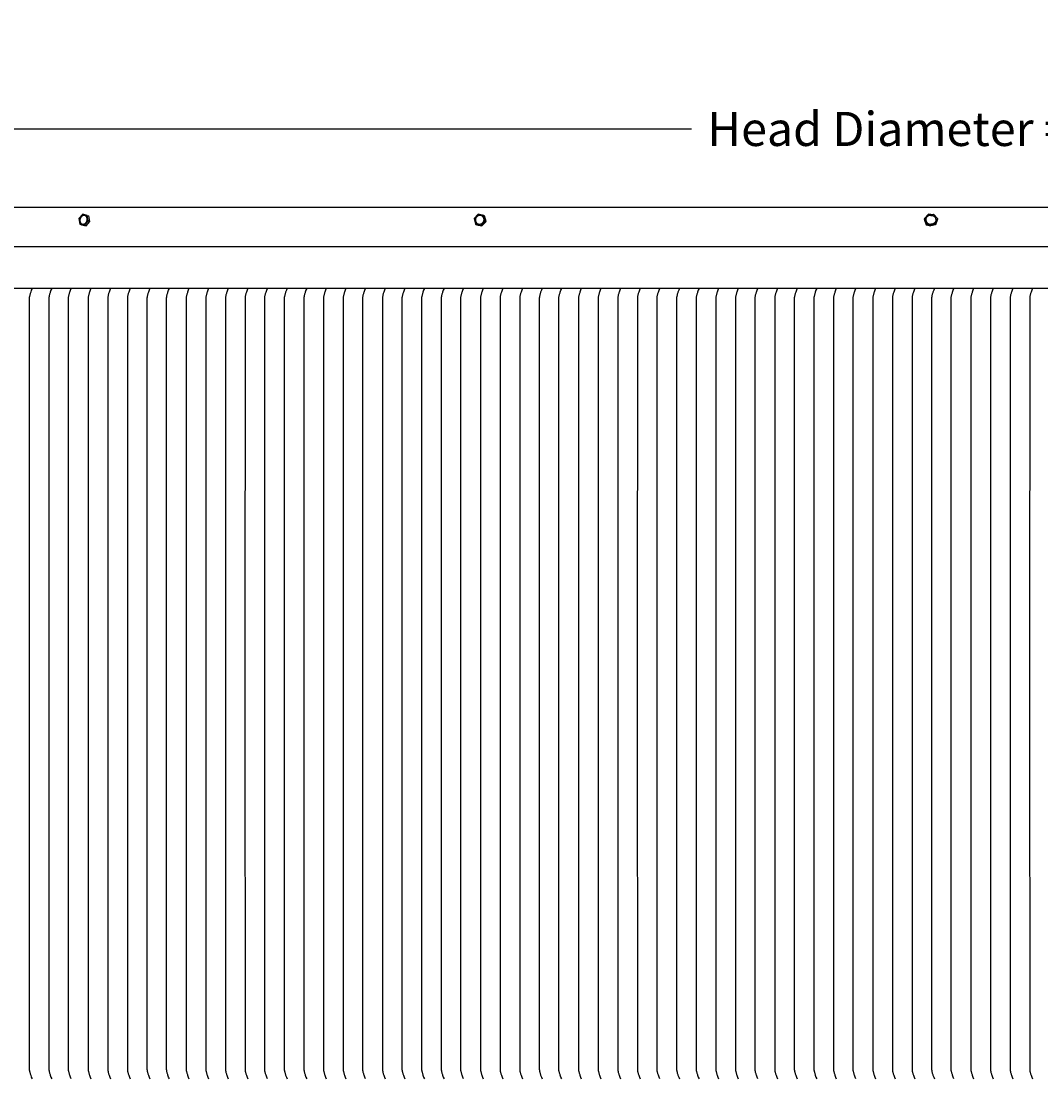
# Model space of a CAD drawing. Units: inches. Extents: x -26 to 159, y -6 to 29.
# Drawn here: x 103 to 122, y 10 to 29 of the extents above; entities that cross this region are included whole.
import ezdxf

# ---------------------------------------------------------------- set-up
doc = ezdxf.new("R2010")
doc.units = ezdxf.units.IN
doc.header["$MEASUREMENT"] = 0
doc.layers.add('Aura Vent', color=250, linetype='Continuous')
doc.layers.add('Dimension (ANSI)', color=5, linetype='Continuous')
doc.styles.add('Arial', font='arial.ttf')
doc.dimstyles.new('Dimensions', dxfattribs={"dimtxt": 0.15625, "dimasz": 0.125, "dimexe": 0.0625, "dimexo": 0.125, "dimgap": 0.09, "dimtad": 0, "dimtih": 1, "dimtoh": 1, "dimzin": 0, "dimdsep": 46, "dimlunit": 5, "dimtxsty": 'Arial', "dimcen": 0, "dimadec": 0, "dimazin": 0, "dimtfac": 1, "dimtofl": 0, "dimtmove": 0, "dimatfit": 3, "dimfxl": 1, "dimfrac": 2, "dimtolj": 1, "dimtzin": 0, "dimarcsym": 0})

# ---------------------------------------------------------------- blocks, each defined once
blk = doc.blocks.new('*D48')
at = {"layer": 'Defpoints', "color": 0, "transparency": 16777216}
for p in [(146.951, 27.501), (92.875, 25.296), (146.951, 25.309)]:
    blk.add_point(p, dxfattribs=at)
at = {"layer": 'Dimension (ANSI)', "color": 0, "lineweight": -2, "transparency": 16777216}
for p, q in [((92.875, 25.796), (92.875, 27.751)), ((146.951, 25.809), (146.951, 27.751)), ((93.375, 27.501), (115.534, 27.501)), ((146.451, 27.501), (124.292, 27.501))]:
    blk.add_line(p, q, dxfattribs=at)
at = {"layer": 'Dimension (ANSI)', "color": 0, "transparency": 16777216}
for points in [[(93.375, 27.584), (93.375, 27.418), (92.875, 27.501)], [(146.451, 27.584), (146.451, 27.418), (146.951, 27.501)]]:
    blk.add_solid(points, dxfattribs=at)
at = {"layer": 'Dimension (ANSI)', "color": 0, "transparency": 16777216, "insert": (119.913, 27.501), "char_height": 0.625, "attachment_point": 5, "style": 'Arial'}
blk.add_mtext('\\A1;Head Diameter = 54"', dxfattribs=at)

msp = doc.modelspace()

# ---------------------------------------------------------------- linework, layer by layer
at = {"layer": 'Aura Vent'}
for points in [[(95.917, 26.067), (143.919, 26.067)], [(104.375, 25.939), (104.306, 25.858)], [(104.306, 25.858), (104.322, 25.755)], [(104.46, 25.917), (104.375, 25.939)], [(104.407, 25.733), (104.476, 25.814)], [(104.436, 25.723), (104.505, 25.804)], [(104.46, 25.917), (104.489, 25.907)], [(104.476, 25.814), (104.46, 25.917)], [(104.476, 25.814), (104.505, 25.804)], [(104.505, 25.804), (104.489, 25.907)], [(111.623, 25.939), (111.548, 25.858)], [(111.548, 25.858), (111.575, 25.755)], [(111.726, 25.917), (111.623, 25.939)], [(111.678, 25.733), (111.753, 25.813)], [(111.691, 25.723), (111.767, 25.804)], [(111.726, 25.917), (111.739, 25.907)], [(111.753, 25.814), (111.726, 25.917)], [(111.767, 25.804), (111.739, 25.907)], [(111.753, 25.814), (111.767, 25.804)], [(119.799, 25.858), (119.795, 25.849)], [(119.795, 25.849), (119.831, 25.746)], [(119.871, 25.939), (119.799, 25.858)], [(119.799, 25.858), (119.835, 25.755)], [(119.826, 25.847), (119.826, 25.845), (119.826, 25.844), (119.826, 25.842), (119.825, 25.84), (119.825, 25.839), (119.825, 25.837), (119.825, 25.835), (119.825, 25.834), (119.826, 25.832), (119.826, 25.83), (119.826, 25.828), (119.826, 25.827), (119.826, 25.825), (119.827, 25.823), (119.827, 25.822), (119.827, 25.82), (119.828, 25.818), (119.828, 25.816), (119.829, 25.815), (119.829, 25.813), (119.83, 25.811), (119.83, 25.809), (119.831, 25.808), (119.832, 25.806), (119.832, 25.804), (119.833, 25.803), (119.834, 25.801), (119.835, 25.799), (119.836, 25.798), (119.837, 25.796), (119.838, 25.795), (119.839, 25.793), (119.84, 25.792), (119.841, 25.79), (119.842, 25.789), (119.843, 25.787), (119.844, 25.786), (119.845, 25.784), (119.846, 25.783), (119.848, 25.782), (119.849, 25.78), (119.85, 25.779), (119.851, 25.778), (119.853, 25.776), (119.854, 25.775), (119.855, 25.774), (119.857, 25.773), (119.858, 25.772), (119.86, 25.771), (119.861, 25.77), (119.863, 25.769), (119.864, 25.768), (119.866, 25.767), (119.867, 25.766), (119.869, 25.765), (119.87, 25.765), (119.872, 25.764), (119.873, 25.763), (119.875, 25.762), (119.876, 25.762), (119.878, 25.761), (119.879, 25.761), (119.881, 25.76), (119.884, 25.759), (119.886, 25.758), (119.888, 25.758), (119.89, 25.757), (119.892, 25.757), (119.894, 25.757), (119.896, 25.756), (119.898, 25.756), (119.9, 25.756), (119.902, 25.756), (119.904, 25.755), (119.906, 25.755), (119.908, 25.755), (119.91, 25.755), (119.912, 25.755), (119.914, 25.755), (119.916, 25.756), (119.917, 25.756)], [(119.826, 25.847), (119.826, 25.849), (119.826, 25.85), (119.827, 25.852), (119.827, 25.854), (119.827, 25.855), (119.828, 25.857), (119.828, 25.859), (119.829, 25.86)], [(119.835, 25.875), (119.834, 25.873), (119.833, 25.872), (119.832, 25.87), (119.832, 25.868), (119.831, 25.867), (119.83, 25.865), (119.83, 25.863), (119.829, 25.861), (119.829, 25.86)], [(119.835, 25.875), (119.836, 25.876), (119.837, 25.878), (119.838, 25.88), (119.839, 25.881), (119.84, 25.883), (119.841, 25.884), (119.842, 25.885), (119.843, 25.887)], [(119.917, 25.916), (119.917, 25.916), (119.916, 25.916), (119.914, 25.916), (119.913, 25.916), (119.911, 25.916), (119.91, 25.916), (119.908, 25.917), (119.907, 25.917), (119.905, 25.917), (119.904, 25.917), (119.902, 25.916), (119.901, 25.916), (119.899, 25.916), (119.897, 25.916), (119.896, 25.916), (119.894, 25.916), (119.893, 25.915), (119.891, 25.915), (119.89, 25.915), (119.888, 25.915), (119.887, 25.914), (119.885, 25.914), (119.883, 25.913), (119.882, 25.913), (119.88, 25.912), (119.879, 25.912), (119.877, 25.911), (119.876, 25.911), (119.875, 25.91), (119.873, 25.91), (119.872, 25.909), (119.87, 25.908), (119.869, 25.908), (119.867, 25.907), (119.866, 25.906), (119.865, 25.905), (119.863, 25.905), (119.862, 25.904), (119.861, 25.903), (119.859, 25.902), (119.858, 25.901), (119.857, 25.9), (119.856, 25.899), (119.855, 25.898), (119.853, 25.897), (119.852, 25.896), (119.851, 25.895), (119.85, 25.894), (119.849, 25.893), (119.848, 25.892), (119.847, 25.891), (119.846, 25.89), (119.845, 25.889), (119.844, 25.888), (119.843, 25.887)], [(119.917, 25.93), (119.871, 25.939)], [(119.917, 25.93), (119.964, 25.939)], [(119.917, 25.916), (119.918, 25.916), (119.919, 25.916), (119.921, 25.916), (119.922, 25.916), (119.924, 25.916), (119.925, 25.916), (119.927, 25.917), (119.928, 25.917), (119.93, 25.917), (119.931, 25.917), (119.933, 25.916), (119.934, 25.916), (119.936, 25.916), (119.938, 25.916), (119.939, 25.916), (119.941, 25.916), (119.942, 25.915), (119.944, 25.915), (119.945, 25.915), (119.947, 25.915), (119.948, 25.914), (119.95, 25.914), (119.952, 25.913), (119.953, 25.913), (119.955, 25.912), (119.956, 25.912), (119.958, 25.911), (119.959, 25.911), (119.96, 25.91), (119.962, 25.91), (119.963, 25.909), (119.965, 25.908), (119.966, 25.908), (119.968, 25.907), (119.969, 25.906), (119.97, 25.905), (119.972, 25.905), (119.973, 25.904), (119.974, 25.903), (119.976, 25.902), (119.977, 25.901), (119.978, 25.9), (119.979, 25.899), (119.98, 25.898), (119.982, 25.897), (119.983, 25.896), (119.984, 25.895), (119.985, 25.894), (119.986, 25.893), (119.987, 25.892), (119.988, 25.891), (119.989, 25.89), (119.99, 25.889), (119.991, 25.888), (119.992, 25.887)], [(120.009, 25.847), (120.009, 25.845), (120.009, 25.844), (120.009, 25.842), (120.01, 25.84), (120.01, 25.839), (120.01, 25.837), (120.01, 25.835), (120.009, 25.834), (120.009, 25.832), (120.009, 25.83), (120.009, 25.828), (120.009, 25.827), (120.009, 25.825), (120.008, 25.823), (120.008, 25.822), (120.008, 25.82), (120.007, 25.818), (120.007, 25.816), (120.006, 25.815), (120.006, 25.813), (120.005, 25.811), (120.005, 25.809), (120.004, 25.808), (120.003, 25.806), (120.003, 25.804), (120.002, 25.803), (120.001, 25.801), (120, 25.799), (119.999, 25.798), (119.998, 25.796), (119.997, 25.795), (119.996, 25.793), (119.995, 25.792), (119.994, 25.79), (119.993, 25.789), (119.992, 25.787), (119.991, 25.786), (119.99, 25.784), (119.989, 25.783), (119.987, 25.782), (119.986, 25.78), (119.985, 25.779), (119.984, 25.778), (119.982, 25.776), (119.981, 25.775), (119.98, 25.774), (119.978, 25.773), (119.977, 25.772), (119.975, 25.771), (119.974, 25.77), (119.972, 25.769), (119.971, 25.768), (119.969, 25.767), (119.968, 25.766), (119.966, 25.765), (119.965, 25.765), (119.963, 25.764), (119.962, 25.763), (119.96, 25.762), (119.959, 25.762), (119.957, 25.761), (119.956, 25.761), (119.954, 25.76), (119.951, 25.759), (119.949, 25.758), (119.947, 25.758), (119.945, 25.757), (119.943, 25.757), (119.941, 25.757), (119.939, 25.756), (119.937, 25.756), (119.935, 25.756), (119.933, 25.756), (119.931, 25.755), (119.929, 25.755), (119.927, 25.755), (119.925, 25.755), (119.923, 25.755), (119.921, 25.755), (119.919, 25.756), (119.917, 25.756)], [(119.964, 25.939), (120.036, 25.858)], [(120, 25.875), (119.999, 25.876), (119.998, 25.878), (119.997, 25.88), (119.996, 25.881), (119.995, 25.883), (119.994, 25.884), (119.993, 25.885), (119.992, 25.887)], [(120, 25.875), (120.001, 25.873), (120.002, 25.872), (120.003, 25.87), (120.003, 25.868), (120.004, 25.867), (120.005, 25.865), (120.005, 25.863), (120.006, 25.861), (120.006, 25.86)], [(120.036, 25.858), (120, 25.755)], [(120.04, 25.849), (120.004, 25.746)], [(120.009, 25.847), (120.009, 25.849), (120.009, 25.85), (120.008, 25.852), (120.008, 25.854), (120.008, 25.855), (120.007, 25.857), (120.007, 25.859), (120.006, 25.86)], [(120.036, 25.858), (120.04, 25.849)], [(104.322, 25.755), (104.351, 25.746)], [(104.322, 25.755), (104.407, 25.733)], [(104.351, 25.746), (104.436, 25.723)], [(104.407, 25.733), (104.436, 25.723)], [(111.575, 25.755), (111.588, 25.746)], [(111.575, 25.755), (111.678, 25.733)], [(111.589, 25.746), (111.691, 25.723)], [(111.678, 25.733), (111.691, 25.723)], [(119.835, 25.755), (119.831, 25.746)], [(119.831, 25.746), (119.917, 25.728)], [(119.835, 25.755), (119.917, 25.738)], [(120, 25.755), (119.917, 25.738)], [(120.004, 25.746), (119.917, 25.728)], [(120, 25.755), (120.004, 25.746)], [(93.077, 25.348), (119.917, 25.348)], [(119.917, 25.348), (146.758, 25.348)], [(92.941, 24.583), (146.887, 24.583)], [(103.448, 24.575), (103.434, 24.543), (103.422, 24.51), (103.417, 24.498), (103.414, 24.486), (103.41, 24.473), (103.407, 24.461), (103.404, 24.449), (103.402, 24.438), (103.398, 24.421), (103.397, 24.416), (103.397, 24.412), (103.397, 24.411), (103.397, 24.41), (103.397, 24.41), (103.397, 17.333), (103.397, 10.256), (103.397, 10.255), (103.397, 10.254), (103.397, 10.253), (103.397, 10.25), (103.398, 10.244), (103.402, 10.227), (103.404, 10.216), (103.407, 10.205), (103.41, 10.192), (103.414, 10.18), (103.417, 10.168), (103.422, 10.156), (103.434, 10.123), (103.448, 10.09)], [(103.807, 24.575), (103.794, 24.543), (103.781, 24.51), (103.777, 24.498), (103.773, 24.486), (103.769, 24.473), (103.766, 24.461), (103.763, 24.449), (103.761, 24.438), (103.758, 24.421), (103.757, 24.416), (103.756, 24.412), (103.756, 24.411), (103.756, 24.41), (103.756, 24.41), (103.754, 17.333), (103.756, 10.256), (103.756, 10.255), (103.756, 10.254), (103.756, 10.253), (103.757, 10.25), (103.758, 10.244), (103.761, 10.227), (103.763, 10.216), (103.766, 10.205), (103.769, 10.192), (103.773, 10.18), (103.777, 10.168), (103.781, 10.156), (103.794, 10.123), (103.807, 10.09)], [(104.166, 10.09), (104.153, 10.123), (104.141, 10.156), (104.136, 10.168), (104.132, 10.18), (104.129, 10.192), (104.125, 10.205), (104.123, 10.216), (104.12, 10.227), (104.117, 10.244), (104.116, 10.25), (104.116, 10.253), (104.116, 10.254), (104.116, 10.255), (104.116, 10.256), (104.116, 17.333), (104.116, 24.41), (104.116, 24.41), (104.116, 24.411), (104.116, 24.412), (104.116, 24.416), (104.117, 24.421), (104.12, 24.438), (104.123, 24.449), (104.125, 24.461), (104.129, 24.473), (104.132, 24.486), (104.136, 24.498), (104.141, 24.51), (104.153, 24.543), (104.166, 24.575)], [(104.526, 24.575), (104.513, 24.543), (104.5, 24.51), (104.496, 24.498), (104.492, 24.486), (104.488, 24.473), (104.485, 24.461), (104.482, 24.449), (104.48, 24.438), (104.477, 24.421), (104.476, 24.416), (104.475, 24.412), (104.475, 24.411), (104.475, 24.41), (104.475, 24.41), (104.475, 17.333), (104.475, 10.256), (104.475, 10.255), (104.475, 10.254), (104.475, 10.253), (104.476, 10.25), (104.477, 10.244), (104.48, 10.227), (104.482, 10.216), (104.485, 10.205), (104.488, 10.192), (104.492, 10.18), (104.496, 10.168), (104.5, 10.156), (104.513, 10.123), (104.526, 10.09)], [(104.885, 24.575), (104.872, 24.543), (104.86, 24.51), (104.855, 24.498), (104.851, 24.486), (104.848, 24.473), (104.844, 24.461), (104.842, 24.449), (104.839, 24.438), (104.836, 24.421), (104.835, 24.416), (104.835, 24.412), (104.835, 24.411), (104.835, 24.41), (104.835, 24.41), (104.835, 17.333), (104.835, 10.256), (104.835, 10.255), (104.835, 10.254), (104.835, 10.253), (104.835, 10.25), (104.836, 10.244), (104.839, 10.227), (104.842, 10.216), (104.844, 10.205), (104.848, 10.192), (104.851, 10.18), (104.855, 10.168), (104.86, 10.156), (104.872, 10.123), (104.885, 10.09)], [(105.245, 24.575), (105.232, 24.543), (105.219, 24.51), (105.215, 24.498), (105.211, 24.486), (105.207, 24.473), (105.204, 24.461), (105.201, 24.449), (105.199, 24.438), (105.196, 24.421), (105.195, 24.416), (105.194, 24.412), (105.194, 24.411), (105.194, 24.41), (105.194, 24.41), (105.194, 17.333), (105.194, 10.256), (105.194, 10.255), (105.194, 10.254), (105.194, 10.253), (105.195, 10.25), (105.196, 10.244), (105.199, 10.227), (105.201, 10.216), (105.204, 10.205), (105.207, 10.192), (105.211, 10.18), (105.215, 10.168), (105.219, 10.156), (105.232, 10.123), (105.245, 10.09)], [(105.604, 24.575), (105.591, 24.543), (105.578, 24.51), (105.574, 24.498), (105.57, 24.486), (105.567, 24.473), (105.563, 24.461), (105.561, 24.449), (105.558, 24.438), (105.555, 24.421), (105.554, 24.416), (105.554, 24.412), (105.554, 24.411), (105.553, 24.41), (105.553, 24.41), (105.551, 17.333), (105.553, 10.256), (105.553, 10.255), (105.554, 10.254), (105.554, 10.253), (105.554, 10.25), (105.555, 10.244), (105.558, 10.227), (105.561, 10.216), (105.563, 10.205), (105.567, 10.192), (105.57, 10.18), (105.574, 10.168), (105.578, 10.156), (105.591, 10.123), (105.604, 10.09)], [(105.964, 10.09), (105.95, 10.123), (105.938, 10.156), (105.934, 10.168), (105.93, 10.18), (105.926, 10.192), (105.923, 10.205), (105.92, 10.216), (105.918, 10.227), (105.914, 10.244), (105.914, 10.25), (105.913, 10.253), (105.913, 10.254), (105.913, 10.255), (105.913, 10.256), (105.913, 17.333), (105.913, 24.41), (105.913, 24.41), (105.913, 24.411), (105.913, 24.412), (105.914, 24.416), (105.914, 24.421), (105.918, 24.438), (105.92, 24.449), (105.923, 24.461), (105.926, 24.473), (105.93, 24.486), (105.934, 24.498), (105.938, 24.51), (105.95, 24.543), (105.964, 24.575)], [(106.323, 24.575), (106.31, 24.543), (106.297, 24.51), (106.293, 24.498), (106.289, 24.486), (106.285, 24.473), (106.282, 24.461), (106.279, 24.449), (106.277, 24.438), (106.274, 24.421), (106.273, 24.416), (106.273, 24.412), (106.272, 24.411), (106.272, 24.41), (106.272, 24.41), (106.272, 17.333), (106.272, 10.256), (106.272, 10.255), (106.272, 10.254), (106.273, 10.253), (106.273, 10.25), (106.274, 10.244), (106.277, 10.227), (106.279, 10.216), (106.282, 10.205), (106.285, 10.192), (106.289, 10.18), (106.293, 10.168), (106.297, 10.156), (106.31, 10.123), (106.323, 10.09)], [(106.683, 24.575), (106.669, 24.543), (106.657, 24.51), (106.652, 24.498), (106.649, 24.486), (106.645, 24.473), (106.642, 24.461), (106.639, 24.449), (106.637, 24.438), (106.633, 24.421), (106.632, 24.416), (106.632, 24.412), (106.632, 24.411), (106.632, 24.41), (106.632, 24.41), (106.632, 17.333), (106.632, 10.256), (106.632, 10.255), (106.632, 10.254), (106.632, 10.253), (106.632, 10.25), (106.633, 10.244), (106.637, 10.227), (106.639, 10.216), (106.642, 10.205), (106.645, 10.192), (106.649, 10.18), (106.652, 10.168), (106.657, 10.156), (106.669, 10.123), (106.683, 10.09)], [(107.042, 24.575), (107.029, 24.543), (107.016, 24.51), (107.012, 24.498), (107.008, 24.486), (107.004, 24.473), (107.001, 24.461), (106.998, 24.449), (106.996, 24.438), (106.993, 24.421), (106.992, 24.416), (106.991, 24.412), (106.991, 24.411), (106.991, 24.41), (106.991, 24.41), (106.991, 17.333), (106.991, 10.256), (106.991, 10.255), (106.991, 10.254), (106.991, 10.253), (106.992, 10.25), (106.993, 10.244), (106.996, 10.227), (106.998, 10.216), (107.001, 10.205), (107.004, 10.192), (107.008, 10.18), (107.012, 10.168), (107.016, 10.156), (107.029, 10.123), (107.042, 10.09)], [(107.401, 24.575), (107.388, 24.543), (107.376, 24.51), (107.371, 24.498), (107.367, 24.486), (107.364, 24.473), (107.36, 24.461), (107.358, 24.449), (107.355, 24.438), (107.352, 24.421), (107.351, 24.416), (107.351, 24.412), (107.351, 24.411), (107.351, 24.41), (107.351, 24.41), (107.348, 17.333), (107.351, 10.256), (107.351, 10.255), (107.351, 10.254), (107.351, 10.253), (107.351, 10.25), (107.352, 10.244), (107.355, 10.227), (107.358, 10.216), (107.36, 10.205), (107.364, 10.192), (107.367, 10.18), (107.371, 10.168), (107.376, 10.156), (107.388, 10.123), (107.401, 10.09)], [(107.761, 10.09), (107.748, 10.123), (107.735, 10.156), (107.731, 10.168), (107.727, 10.18), (107.723, 10.192), (107.72, 10.205), (107.717, 10.216), (107.715, 10.227), (107.712, 10.244), (107.711, 10.25), (107.71, 10.253), (107.71, 10.254), (107.71, 10.255), (107.71, 10.256), (107.71, 17.333), (107.71, 24.41), (107.71, 24.41), (107.71, 24.411), (107.71, 24.412), (107.711, 24.416), (107.712, 24.421), (107.715, 24.438), (107.717, 24.449), (107.72, 24.461), (107.723, 24.473), (107.727, 24.486), (107.731, 24.498), (107.735, 24.51), (107.748, 24.543), (107.761, 24.575)], [(108.12, 24.575), (108.107, 24.543), (108.094, 24.51), (108.09, 24.498), (108.086, 24.486), (108.083, 24.473), (108.079, 24.461), (108.077, 24.449), (108.074, 24.438), (108.071, 24.421), (108.07, 24.416), (108.07, 24.412), (108.07, 24.411), (108.07, 24.41), (108.07, 24.41), (108.07, 17.333), (108.07, 10.256), (108.07, 10.255), (108.07, 10.254), (108.07, 10.253), (108.07, 10.25), (108.071, 10.244), (108.074, 10.227), (108.077, 10.216), (108.079, 10.205), (108.083, 10.192), (108.086, 10.18), (108.09, 10.168), (108.094, 10.156), (108.107, 10.123), (108.12, 10.09)], [(108.48, 24.575), (108.466, 24.543), (108.454, 24.51), (108.45, 24.498), (108.446, 24.486), (108.442, 24.473), (108.439, 24.461), (108.436, 24.449), (108.434, 24.438), (108.431, 24.421), (108.43, 24.416), (108.429, 24.412), (108.429, 24.411), (108.429, 24.41), (108.429, 24.41), (108.429, 17.333), (108.429, 10.256), (108.429, 10.255), (108.429, 10.254), (108.429, 10.253), (108.43, 10.25), (108.431, 10.244), (108.434, 10.227), (108.436, 10.216), (108.439, 10.205), (108.442, 10.192), (108.446, 10.18), (108.45, 10.168), (108.454, 10.156), (108.466, 10.123), (108.48, 10.09)], [(108.839, 24.575), (108.826, 24.543), (108.813, 24.51), (108.809, 24.498), (108.805, 24.486), (108.802, 24.473), (108.798, 24.461), (108.796, 24.449), (108.793, 24.438), (108.79, 24.421), (108.789, 24.416), (108.789, 24.412), (108.789, 24.411), (108.788, 24.41), (108.788, 24.41), (108.788, 17.333), (108.788, 10.256), (108.788, 10.255), (108.789, 10.254), (108.789, 10.253), (108.789, 10.25), (108.79, 10.244), (108.793, 10.227), (108.796, 10.216), (108.798, 10.205), (108.802, 10.192), (108.805, 10.18), (108.809, 10.168), (108.813, 10.156), (108.826, 10.123), (108.839, 10.09)], [(109.199, 24.575), (109.185, 24.543), (109.173, 24.51), (109.169, 24.498), (109.165, 24.486), (109.161, 24.473), (109.158, 24.461), (109.155, 24.449), (109.153, 24.438), (109.149, 24.421), (109.149, 24.416), (109.148, 24.412), (109.148, 24.411), (109.148, 24.41), (109.148, 24.41), (109.146, 17.333), (109.148, 10.256), (109.148, 10.255), (109.148, 10.254), (109.148, 10.253), (109.149, 10.25), (109.149, 10.244), (109.153, 10.227), (109.155, 10.216), (109.158, 10.205), (109.161, 10.192), (109.165, 10.18), (109.169, 10.168), (109.173, 10.156), (109.185, 10.123), (109.199, 10.09)], [(109.558, 10.09), (109.545, 10.123), (109.532, 10.156), (109.528, 10.168), (109.524, 10.18), (109.52, 10.192), (109.517, 10.205), (109.514, 10.216), (109.512, 10.227), (109.509, 10.244), (109.508, 10.25), (109.508, 10.253), (109.507, 10.254), (109.507, 10.255), (109.507, 10.256), (109.507, 17.333), (109.507, 24.41), (109.507, 24.41), (109.507, 24.411), (109.508, 24.412), (109.508, 24.416), (109.509, 24.421), (109.512, 24.438), (109.514, 24.449), (109.517, 24.461), (109.52, 24.473), (109.524, 24.486), (109.528, 24.498), (109.532, 24.51), (109.545, 24.543), (109.558, 24.575)], [(109.918, 24.575), (109.904, 24.543), (109.892, 24.51), (109.887, 24.498), (109.884, 24.486), (109.88, 24.473), (109.877, 24.461), (109.874, 24.449), (109.872, 24.438), (109.868, 24.421), (109.867, 24.416), (109.867, 24.412), (109.867, 24.411), (109.867, 24.41), (109.867, 24.41), (109.867, 17.333), (109.867, 10.256), (109.867, 10.255), (109.867, 10.254), (109.867, 10.253), (109.867, 10.25), (109.868, 10.244), (109.872, 10.227), (109.874, 10.216), (109.877, 10.205), (109.88, 10.192), (109.884, 10.18), (109.887, 10.168), (109.892, 10.156), (109.904, 10.123), (109.918, 10.09)], [(110.277, 24.575), (110.264, 24.543), (110.251, 24.51), (110.247, 24.498), (110.243, 24.486), (110.239, 24.473), (110.236, 24.461), (110.233, 24.449), (110.231, 24.438), (110.228, 24.421), (110.227, 24.416), (110.226, 24.412), (110.226, 24.411), (110.226, 24.41), (110.226, 24.41), (110.226, 17.333), (110.226, 10.256), (110.226, 10.255), (110.226, 10.254), (110.226, 10.253), (110.227, 10.25), (110.228, 10.244), (110.231, 10.227), (110.233, 10.216), (110.236, 10.205), (110.239, 10.192), (110.243, 10.18), (110.247, 10.168), (110.251, 10.156), (110.264, 10.123), (110.277, 10.09)], [(110.636, 24.575), (110.623, 24.543), (110.611, 24.51), (110.606, 24.498), (110.602, 24.486), (110.599, 24.473), (110.595, 24.461), (110.593, 24.449), (110.59, 24.438), (110.587, 24.421), (110.586, 24.416), (110.586, 24.412), (110.586, 24.411), (110.586, 24.41), (110.586, 24.41), (110.586, 17.333), (110.586, 10.256), (110.586, 10.255), (110.586, 10.254), (110.586, 10.253), (110.586, 10.25), (110.587, 10.244), (110.59, 10.227), (110.593, 10.216), (110.595, 10.205), (110.599, 10.192), (110.602, 10.18), (110.606, 10.168), (110.611, 10.156), (110.623, 10.123), (110.636, 10.09)], [(110.996, 24.575), (110.983, 24.543), (110.97, 24.51), (110.966, 24.498), (110.962, 24.486), (110.958, 24.473), (110.955, 24.461), (110.952, 24.449), (110.95, 24.438), (110.947, 24.421), (110.946, 24.416), (110.945, 24.412), (110.945, 24.411), (110.945, 24.41), (110.945, 24.41), (110.943, 17.333), (110.945, 10.256), (110.945, 10.255), (110.945, 10.254), (110.945, 10.253), (110.946, 10.25), (110.947, 10.244), (110.95, 10.227), (110.952, 10.216), (110.955, 10.205), (110.958, 10.192), (110.962, 10.18), (110.966, 10.168), (110.97, 10.156), (110.983, 10.123), (110.996, 10.09)], [(111.355, 10.09), (111.342, 10.123), (111.329, 10.156), (111.325, 10.168), (111.321, 10.18), (111.318, 10.192), (111.314, 10.205), (111.312, 10.216), (111.309, 10.227), (111.306, 10.244), (111.305, 10.25), (111.305, 10.253), (111.305, 10.254), (111.305, 10.255), (111.305, 10.256), (111.305, 17.333), (111.305, 24.41), (111.305, 24.41), (111.305, 24.411), (111.305, 24.412), (111.305, 24.416), (111.306, 24.421), (111.309, 24.438), (111.312, 24.449), (111.314, 24.461), (111.318, 24.473), (111.321, 24.486), (111.325, 24.498), (111.329, 24.51), (111.342, 24.543), (111.355, 24.575)], [(111.715, 24.575), (111.701, 24.543), (111.689, 24.51), (111.685, 24.498), (111.681, 24.486), (111.677, 24.473), (111.674, 24.461), (111.671, 24.449), (111.669, 24.438), (111.666, 24.421), (111.665, 24.416), (111.664, 24.412), (111.664, 24.411), (111.664, 24.41), (111.664, 24.41), (111.664, 17.333), (111.664, 10.256), (111.664, 10.255), (111.664, 10.254), (111.664, 10.253), (111.665, 10.25), (111.666, 10.244), (111.669, 10.227), (111.671, 10.216), (111.674, 10.205), (111.677, 10.192), (111.681, 10.18), (111.685, 10.168), (111.689, 10.156), (111.701, 10.123), (111.715, 10.09)], [(112.074, 24.575), (112.061, 24.543), (112.048, 24.51), (112.044, 24.498), (112.04, 24.486), (112.037, 24.473), (112.033, 24.461), (112.031, 24.449), (112.028, 24.438), (112.025, 24.421), (112.024, 24.416), (112.024, 24.412), (112.023, 24.411), (112.023, 24.41), (112.023, 24.41), (112.023, 17.333), (112.023, 10.256), (112.023, 10.255), (112.023, 10.254), (112.024, 10.253), (112.024, 10.25), (112.025, 10.244), (112.028, 10.227), (112.031, 10.216), (112.033, 10.205), (112.037, 10.192), (112.04, 10.18), (112.044, 10.168), (112.048, 10.156), (112.061, 10.123), (112.074, 10.09)], [(112.434, 24.575), (112.42, 24.543), (112.408, 24.51), (112.404, 24.498), (112.4, 24.486), (112.396, 24.473), (112.393, 24.461), (112.39, 24.449), (112.388, 24.438), (112.384, 24.421), (112.384, 24.416), (112.383, 24.412), (112.383, 24.411), (112.383, 24.41), (112.383, 24.41), (112.383, 17.333), (112.383, 10.256), (112.383, 10.255), (112.383, 10.254), (112.383, 10.253), (112.384, 10.25), (112.384, 10.244), (112.388, 10.227), (112.39, 10.216), (112.393, 10.205), (112.396, 10.192), (112.4, 10.18), (112.404, 10.168), (112.408, 10.156), (112.42, 10.123), (112.434, 10.09)], [(112.793, 24.575), (112.78, 24.543), (112.767, 24.51), (112.763, 24.498), (112.759, 24.486), (112.755, 24.473), (112.752, 24.461), (112.749, 24.449), (112.747, 24.438), (112.744, 24.421), (112.743, 24.416), (112.743, 24.412), (112.742, 24.411), (112.742, 24.41), (112.742, 24.41), (112.74, 17.333), (112.742, 10.256), (112.742, 10.255), (112.742, 10.254), (112.743, 10.253), (112.743, 10.25), (112.744, 10.244), (112.747, 10.227), (112.749, 10.216), (112.752, 10.205), (112.755, 10.192), (112.759, 10.18), (112.763, 10.168), (112.767, 10.156), (112.78, 10.123), (112.793, 10.09)], [(113.153, 10.09), (113.139, 10.123), (113.127, 10.156), (113.122, 10.168), (113.118, 10.18), (113.115, 10.192), (113.112, 10.205), (113.109, 10.216), (113.107, 10.227), (113.103, 10.244), (113.102, 10.25), (113.102, 10.253), (113.102, 10.254), (113.102, 10.255), (113.102, 10.256), (113.102, 17.333), (113.102, 24.41), (113.102, 24.41), (113.102, 24.411), (113.102, 24.412), (113.102, 24.416), (113.103, 24.421), (113.107, 24.438), (113.109, 24.449), (113.112, 24.461), (113.115, 24.473), (113.118, 24.486), (113.122, 24.498), (113.127, 24.51), (113.139, 24.543), (113.153, 24.575)], [(113.512, 24.575), (113.499, 24.543), (113.486, 24.51), (113.482, 24.498), (113.478, 24.486), (113.474, 24.473), (113.471, 24.461), (113.468, 24.449), (113.466, 24.438), (113.463, 24.421), (113.462, 24.416), (113.461, 24.412), (113.461, 24.411), (113.461, 24.41), (113.461, 24.41), (113.461, 17.333), (113.461, 10.256), (113.461, 10.255), (113.461, 10.254), (113.461, 10.253), (113.462, 10.25), (113.463, 10.244), (113.466, 10.227), (113.468, 10.216), (113.471, 10.205), (113.474, 10.192), (113.478, 10.18), (113.482, 10.168), (113.486, 10.156), (113.499, 10.123), (113.512, 10.09)], [(113.871, 24.575), (113.858, 24.543), (113.846, 24.51), (113.841, 24.498), (113.837, 24.486), (113.834, 24.473), (113.83, 24.461), (113.828, 24.449), (113.825, 24.438), (113.822, 24.421), (113.821, 24.416), (113.821, 24.412), (113.821, 24.411), (113.821, 24.41), (113.821, 24.41), (113.821, 17.333), (113.821, 10.256), (113.821, 10.255), (113.821, 10.254), (113.821, 10.253), (113.821, 10.25), (113.822, 10.244), (113.825, 10.227), (113.828, 10.216), (113.83, 10.205), (113.834, 10.192), (113.837, 10.18), (113.841, 10.168), (113.846, 10.156), (113.858, 10.123), (113.871, 10.09)], [(114.231, 24.575), (114.218, 24.543), (114.205, 24.51), (114.201, 24.498), (114.197, 24.486), (114.193, 24.473), (114.19, 24.461), (114.187, 24.449), (114.185, 24.438), (114.182, 24.421), (114.181, 24.416), (114.18, 24.412), (114.18, 24.411), (114.18, 24.41), (114.18, 24.41), (114.18, 17.333), (114.18, 10.256), (114.18, 10.255), (114.18, 10.254), (114.18, 10.253), (114.181, 10.25), (114.182, 10.244), (114.185, 10.227), (114.187, 10.216), (114.19, 10.205), (114.193, 10.192), (114.197, 10.18), (114.201, 10.168), (114.205, 10.156), (114.218, 10.123), (114.231, 10.09)], [(114.59, 24.575), (114.577, 24.543), (114.564, 24.51), (114.56, 24.498), (114.556, 24.486), (114.553, 24.473), (114.549, 24.461), (114.547, 24.449), (114.544, 24.438), (114.541, 24.421), (114.54, 24.416), (114.54, 24.412), (114.54, 24.411), (114.54, 24.41), (114.54, 24.41), (114.537, 17.333), (114.54, 10.256), (114.54, 10.255), (114.54, 10.254), (114.54, 10.253), (114.54, 10.25), (114.541, 10.244), (114.544, 10.227), (114.547, 10.216), (114.549, 10.205), (114.553, 10.192), (114.556, 10.18), (114.56, 10.168), (114.564, 10.156), (114.577, 10.123), (114.59, 10.09)], [(114.95, 10.09), (114.936, 10.123), (114.924, 10.156), (114.92, 10.168), (114.916, 10.18), (114.912, 10.192), (114.909, 10.205), (114.906, 10.216), (114.904, 10.227), (114.901, 10.244), (114.9, 10.25), (114.899, 10.253), (114.899, 10.254), (114.899, 10.255), (114.899, 10.256), (114.899, 17.333), (114.899, 24.41), (114.899, 24.41), (114.899, 24.411), (114.899, 24.412), (114.9, 24.416), (114.901, 24.421), (114.904, 24.438), (114.906, 24.449), (114.909, 24.461), (114.912, 24.473), (114.916, 24.486), (114.92, 24.498), (114.924, 24.51), (114.936, 24.543), (114.95, 24.575)], [(115.309, 24.575), (115.296, 24.543), (115.283, 24.51), (115.279, 24.498), (115.275, 24.486), (115.271, 24.473), (115.268, 24.461), (115.266, 24.449), (115.263, 24.438), (115.26, 24.421), (115.259, 24.416), (115.259, 24.412), (115.258, 24.411), (115.258, 24.41), (115.258, 24.41), (115.258, 17.333), (115.258, 10.256), (115.258, 10.255), (115.258, 10.254), (115.259, 10.253), (115.259, 10.25), (115.26, 10.244), (115.263, 10.227), (115.266, 10.216), (115.268, 10.205), (115.271, 10.192), (115.275, 10.18), (115.279, 10.168), (115.283, 10.156), (115.296, 10.123), (115.309, 10.09)], [(115.669, 24.575), (115.655, 24.543), (115.643, 24.51), (115.639, 24.498), (115.635, 24.486), (115.631, 24.473), (115.628, 24.461), (115.625, 24.449), (115.623, 24.438), (115.619, 24.421), (115.619, 24.416), (115.618, 24.412), (115.618, 24.411), (115.618, 24.41), (115.618, 24.41), (115.618, 17.333), (115.618, 10.256), (115.618, 10.255), (115.618, 10.254), (115.618, 10.253), (115.619, 10.25), (115.619, 10.244), (115.623, 10.227), (115.625, 10.216), (115.628, 10.205), (115.631, 10.192), (115.635, 10.18), (115.639, 10.168), (115.643, 10.156), (115.655, 10.123), (115.669, 10.09)], [(116.028, 24.575), (116.015, 24.543), (116.002, 24.51), (115.998, 24.498), (115.994, 24.486), (115.99, 24.473), (115.987, 24.461), (115.984, 24.449), (115.982, 24.438), (115.979, 24.421), (115.978, 24.416), (115.978, 24.412), (115.977, 24.411), (115.977, 24.41), (115.977, 24.41), (115.977, 17.333), (115.977, 10.256), (115.977, 10.255), (115.977, 10.254), (115.978, 10.253), (115.978, 10.25), (115.979, 10.244), (115.982, 10.227), (115.984, 10.216), (115.987, 10.205), (115.99, 10.192), (115.994, 10.18), (115.998, 10.168), (116.002, 10.156), (116.015, 10.123), (116.028, 10.09)], [(116.388, 24.575), (116.374, 24.543), (116.362, 24.51), (116.357, 24.498), (116.353, 24.486), (116.35, 24.473), (116.347, 24.461), (116.344, 24.449), (116.342, 24.438), (116.338, 24.421), (116.337, 24.416), (116.337, 24.412), (116.337, 24.411), (116.337, 24.41), (116.337, 24.41), (116.335, 17.333), (116.337, 10.256), (116.337, 10.255), (116.337, 10.254), (116.337, 10.253), (116.337, 10.25), (116.338, 10.244), (116.342, 10.227), (116.344, 10.216), (116.347, 10.205), (116.35, 10.192), (116.353, 10.18), (116.357, 10.168), (116.362, 10.156), (116.374, 10.123), (116.388, 10.09)], [(116.747, 10.09), (116.734, 10.123), (116.721, 10.156), (116.717, 10.168), (116.713, 10.18), (116.709, 10.192), (116.706, 10.205), (116.703, 10.216), (116.701, 10.227), (116.698, 10.244), (116.697, 10.25), (116.696, 10.253), (116.696, 10.254), (116.696, 10.255), (116.696, 10.256), (116.696, 17.333), (116.696, 24.41), (116.696, 24.41), (116.696, 24.411), (116.696, 24.412), (116.697, 24.416), (116.698, 24.421), (116.701, 24.438), (116.703, 24.449), (116.706, 24.461), (116.709, 24.473), (116.713, 24.486), (116.717, 24.498), (116.721, 24.51), (116.734, 24.543), (116.747, 24.575)], [(117.106, 24.575), (117.093, 24.543), (117.081, 24.51), (117.076, 24.498), (117.072, 24.486), (117.069, 24.473), (117.065, 24.461), (117.063, 24.449), (117.06, 24.438), (117.057, 24.421), (117.056, 24.416), (117.056, 24.412), (117.056, 24.411), (117.056, 24.41), (117.056, 24.41), (117.056, 17.333), (117.056, 10.256), (117.056, 10.255), (117.056, 10.254), (117.056, 10.253), (117.056, 10.25), (117.057, 10.244), (117.06, 10.227), (117.063, 10.216), (117.065, 10.205), (117.069, 10.192), (117.072, 10.18), (117.076, 10.168), (117.081, 10.156), (117.093, 10.123), (117.106, 10.09)], [(117.466, 24.575), (117.453, 24.543), (117.44, 24.51), (117.436, 24.498), (117.432, 24.486), (117.428, 24.473), (117.425, 24.461), (117.422, 24.449), (117.42, 24.438), (117.417, 24.421), (117.416, 24.416), (117.415, 24.412), (117.415, 24.411), (117.415, 24.41), (117.415, 24.41), (117.415, 17.333), (117.415, 10.256), (117.415, 10.255), (117.415, 10.254), (117.415, 10.253), (117.416, 10.25), (117.417, 10.244), (117.42, 10.227), (117.422, 10.216), (117.425, 10.205), (117.428, 10.192), (117.432, 10.18), (117.436, 10.168), (117.44, 10.156), (117.453, 10.123), (117.466, 10.09)], [(117.825, 24.575), (117.812, 24.543), (117.799, 24.51), (117.795, 24.498), (117.791, 24.486), (117.788, 24.473), (117.784, 24.461), (117.782, 24.449), (117.779, 24.438), (117.776, 24.421), (117.775, 24.416), (117.775, 24.412), (117.775, 24.411), (117.775, 24.41), (117.775, 24.41), (117.775, 17.333), (117.775, 10.256), (117.775, 10.255), (117.775, 10.254), (117.775, 10.253), (117.775, 10.25), (117.776, 10.244), (117.779, 10.227), (117.782, 10.216), (117.784, 10.205), (117.788, 10.192), (117.791, 10.18), (117.795, 10.168), (117.799, 10.156), (117.812, 10.123), (117.825, 10.09)], [(118.185, 24.575), (118.171, 24.543), (118.159, 24.51), (118.155, 24.498), (118.151, 24.486), (118.147, 24.473), (118.144, 24.461), (118.141, 24.449), (118.139, 24.438), (118.136, 24.421), (118.135, 24.416), (118.134, 24.412), (118.134, 24.411), (118.134, 24.41), (118.134, 24.41), (118.132, 17.333), (118.134, 10.256), (118.134, 10.255), (118.134, 10.254), (118.134, 10.253), (118.135, 10.25), (118.136, 10.244), (118.139, 10.227), (118.141, 10.216), (118.144, 10.205), (118.147, 10.192), (118.151, 10.18), (118.155, 10.168), (118.159, 10.156), (118.171, 10.123), (118.185, 10.09)], [(118.544, 10.09), (118.531, 10.123), (118.518, 10.156), (118.514, 10.168), (118.51, 10.18), (118.506, 10.192), (118.503, 10.205), (118.5, 10.216), (118.498, 10.227), (118.495, 10.244), (118.494, 10.25), (118.494, 10.253), (118.493, 10.254), (118.493, 10.255), (118.493, 10.256), (118.493, 17.333), (118.493, 24.41), (118.493, 24.41), (118.493, 24.411), (118.494, 24.412), (118.494, 24.416), (118.495, 24.421), (118.498, 24.438), (118.5, 24.449), (118.503, 24.461), (118.506, 24.473), (118.51, 24.486), (118.514, 24.498), (118.518, 24.51), (118.531, 24.543), (118.544, 24.575)], [(118.904, 24.575), (118.89, 24.543), (118.878, 24.51), (118.874, 24.498), (118.87, 24.486), (118.866, 24.473), (118.863, 24.461), (118.86, 24.449), (118.858, 24.438), (118.854, 24.421), (118.854, 24.416), (118.853, 24.412), (118.853, 24.411), (118.853, 24.41), (118.853, 24.41), (118.853, 17.333), (118.853, 10.256), (118.853, 10.255), (118.853, 10.254), (118.853, 10.253), (118.854, 10.25), (118.854, 10.244), (118.858, 10.227), (118.86, 10.216), (118.863, 10.205), (118.866, 10.192), (118.87, 10.18), (118.874, 10.168), (118.878, 10.156), (118.89, 10.123), (118.904, 10.09)], [(119.263, 24.575), (119.25, 24.543), (119.237, 24.51), (119.233, 24.498), (119.229, 24.486), (119.225, 24.473), (119.222, 24.461), (119.219, 24.449), (119.217, 24.438), (119.214, 24.421), (119.213, 24.416), (119.212, 24.412), (119.212, 24.411), (119.212, 24.41), (119.212, 24.41), (119.212, 17.333), (119.212, 10.256), (119.212, 10.255), (119.212, 10.254), (119.212, 10.253), (119.213, 10.25), (119.214, 10.244), (119.217, 10.227), (119.219, 10.216), (119.222, 10.205), (119.225, 10.192), (119.229, 10.18), (119.233, 10.168), (119.237, 10.156), (119.25, 10.123), (119.263, 10.09)], [(119.623, 24.575), (119.609, 24.543), (119.597, 24.51), (119.592, 24.498), (119.588, 24.486), (119.585, 24.473), (119.582, 24.461), (119.579, 24.449), (119.577, 24.438), (119.573, 24.421), (119.572, 24.416), (119.572, 24.412), (119.572, 24.411), (119.572, 24.41), (119.572, 24.41), (119.572, 17.333), (119.572, 10.256), (119.572, 10.255), (119.572, 10.254), (119.572, 10.253), (119.572, 10.25), (119.573, 10.244), (119.577, 10.227), (119.579, 10.216), (119.582, 10.205), (119.585, 10.192), (119.588, 10.18), (119.592, 10.168), (119.597, 10.156), (119.609, 10.123), (119.623, 10.09)], [(119.982, 24.575), (119.969, 24.543), (119.956, 24.51), (119.952, 24.498), (119.948, 24.486), (119.944, 24.473), (119.941, 24.461), (119.938, 24.449), (119.936, 24.438), (119.933, 24.421), (119.932, 24.416), (119.931, 24.412), (119.931, 24.411), (119.931, 24.41), (119.931, 24.41), (119.929, 17.333), (119.931, 10.256), (119.931, 10.255), (119.931, 10.254), (119.931, 10.253), (119.932, 10.25), (119.933, 10.244), (119.936, 10.227), (119.938, 10.216), (119.941, 10.205), (119.944, 10.192), (119.948, 10.18), (119.952, 10.168), (119.956, 10.156), (119.969, 10.123), (119.982, 10.09)], [(120.341, 10.09), (120.328, 10.123), (120.316, 10.156), (120.311, 10.168), (120.307, 10.18), (120.304, 10.192), (120.3, 10.205), (120.298, 10.216), (120.295, 10.227), (120.292, 10.244), (120.291, 10.25), (120.291, 10.253), (120.291, 10.254), (120.291, 10.255), (120.291, 10.256), (120.291, 17.333), (120.291, 24.41), (120.291, 24.41), (120.291, 24.411), (120.291, 24.412), (120.291, 24.416), (120.292, 24.421), (120.295, 24.438), (120.298, 24.449), (120.3, 24.461), (120.304, 24.473), (120.307, 24.486), (120.311, 24.498), (120.316, 24.51), (120.328, 24.543), (120.341, 24.575)], [(120.701, 24.575), (120.688, 24.543), (120.675, 24.51), (120.671, 24.498), (120.667, 24.486), (120.663, 24.473), (120.66, 24.461), (120.657, 24.449), (120.655, 24.438), (120.652, 24.421), (120.651, 24.416), (120.65, 24.412), (120.65, 24.411), (120.65, 24.41), (120.65, 24.41), (120.65, 17.333), (120.65, 10.256), (120.65, 10.255), (120.65, 10.254), (120.65, 10.253), (120.651, 10.25), (120.652, 10.244), (120.655, 10.227), (120.657, 10.216), (120.66, 10.205), (120.663, 10.192), (120.667, 10.18), (120.671, 10.168), (120.675, 10.156), (120.688, 10.123), (120.701, 10.09)], [(121.06, 24.575), (121.047, 24.543), (121.034, 24.51), (121.03, 24.498), (121.026, 24.486), (121.023, 24.473), (121.019, 24.461), (121.017, 24.449), (121.014, 24.438), (121.011, 24.421), (121.01, 24.416), (121.01, 24.412), (121.01, 24.411), (121.01, 24.41), (121.01, 24.41), (121.01, 17.333), (121.01, 10.256), (121.01, 10.255), (121.01, 10.254), (121.01, 10.253), (121.01, 10.25), (121.011, 10.244), (121.014, 10.227), (121.017, 10.216), (121.019, 10.205), (121.023, 10.192), (121.026, 10.18), (121.03, 10.168), (121.034, 10.156), (121.047, 10.123), (121.06, 10.09)], [(121.42, 24.575), (121.406, 24.543), (121.394, 24.51), (121.39, 24.498), (121.386, 24.486), (121.382, 24.473), (121.379, 24.461), (121.376, 24.449), (121.374, 24.438), (121.371, 24.421), (121.37, 24.416), (121.369, 24.412), (121.369, 24.411), (121.369, 24.41), (121.369, 24.41), (121.369, 17.333), (121.369, 10.256), (121.369, 10.255), (121.369, 10.254), (121.369, 10.253), (121.37, 10.25), (121.371, 10.244), (121.374, 10.227), (121.376, 10.216), (121.379, 10.205), (121.382, 10.192), (121.386, 10.18), (121.39, 10.168), (121.394, 10.156), (121.406, 10.123), (121.42, 10.09)], [(121.779, 24.575), (121.766, 24.543), (121.753, 24.51), (121.749, 24.498), (121.745, 24.486), (121.741, 24.473), (121.738, 24.461), (121.735, 24.449), (121.733, 24.438), (121.73, 24.421), (121.729, 24.416), (121.729, 24.412), (121.728, 24.411), (121.728, 24.41), (121.728, 24.41), (121.726, 17.333), (121.728, 10.256), (121.728, 10.255), (121.728, 10.254), (121.729, 10.253), (121.729, 10.25), (121.73, 10.244), (121.733, 10.227), (121.735, 10.216), (121.738, 10.205), (121.741, 10.192), (121.745, 10.18), (121.749, 10.168), (121.753, 10.156), (121.766, 10.123), (121.779, 10.09)]]:
    msp.add_lwpolyline(points, dxfattribs=at)
for points in [[(104.451, 25.811), (104.452, 25.812), (104.453, 25.814), (104.453, 25.816), (104.454, 25.818), (104.454, 25.819), (104.455, 25.821), (104.455, 25.823), (104.456, 25.825), (104.456, 25.827), (104.457, 25.829), (104.457, 25.831), (104.457, 25.833), (104.458, 25.835), (104.458, 25.837), (104.458, 25.838), (104.458, 25.84), (104.458, 25.842), (104.458, 25.844), (104.458, 25.847), (104.458, 25.849), (104.458, 25.851), (104.458, 25.853), (104.458, 25.855), (104.458, 25.857), (104.458, 25.859), (104.457, 25.861), (104.457, 25.862), (104.457, 25.864), (104.456, 25.866), (104.456, 25.868), (104.455, 25.87), (104.455, 25.872), (104.454, 25.874), (104.454, 25.876), (104.453, 25.878), (104.452, 25.879), (104.451, 25.881), (104.451, 25.883), (104.45, 25.884), (104.449, 25.886), (104.448, 25.888), (104.447, 25.889), (104.446, 25.891), (104.445, 25.892), (104.444, 25.894), (104.443, 25.895), (104.442, 25.896), (104.441, 25.898), (104.44, 25.899), (104.439, 25.9), (104.437, 25.901), (104.436, 25.902), (104.435, 25.904), (104.434, 25.905), (104.432, 25.906), (104.431, 25.907), (104.43, 25.907), (104.429, 25.908), (104.427, 25.909), (104.426, 25.91), (104.425, 25.911), (104.423, 25.911), (104.422, 25.912), (104.421, 25.912), (104.419, 25.913), (104.418, 25.913), (104.417, 25.914), (104.415, 25.914), (104.414, 25.915), (104.412, 25.915), (104.411, 25.915), (104.409, 25.916), (104.408, 25.916), (104.406, 25.916), (104.405, 25.916), (104.403, 25.916), (104.401, 25.917), (104.4, 25.917), (104.398, 25.916), (104.396, 25.916), (104.395, 25.916), (104.393, 25.916), (104.391, 25.916), (104.39, 25.916), (104.388, 25.915), (104.386, 25.915), (104.385, 25.914), (104.383, 25.914), (104.381, 25.913), (104.379, 25.913), (104.378, 25.912), (104.376, 25.911), (104.374, 25.911), (104.373, 25.91), (104.371, 25.909), (104.369, 25.908), (104.368, 25.907), (104.366, 25.906), (104.364, 25.905), (104.363, 25.904), (104.361, 25.903), (104.36, 25.902), (104.358, 25.9), (104.357, 25.899), (104.355, 25.898), (104.354, 25.896), (104.352, 25.895), (104.351, 25.894), (104.35, 25.892), (104.348, 25.891), (104.347, 25.889), (104.346, 25.888), (104.345, 25.886), (104.343, 25.885), (104.342, 25.883), (104.341, 25.881), (104.34, 25.88), (104.339, 25.878), (104.338, 25.876), (104.337, 25.875), (104.336, 25.873), (104.335, 25.871), (104.334, 25.87), (104.333, 25.868), (104.333, 25.866), (104.332, 25.865), (104.331, 25.863), (104.331, 25.861), (104.33, 25.86), (104.329, 25.858), (104.329, 25.856), (104.328, 25.854), (104.328, 25.853), (104.327, 25.851), (104.327, 25.849), (104.326, 25.847), (104.326, 25.845), (104.325, 25.843), (104.325, 25.841), (104.325, 25.839), (104.324, 25.837), (104.324, 25.835), (104.324, 25.833), (104.324, 25.831), (104.324, 25.829), (104.324, 25.827), (104.324, 25.825), (104.324, 25.823), (104.324, 25.821), (104.324, 25.819), (104.324, 25.817), (104.324, 25.815), (104.324, 25.813), (104.325, 25.811), (104.325, 25.809), (104.325, 25.807), (104.326, 25.806), (104.326, 25.804), (104.327, 25.802), (104.327, 25.8), (104.328, 25.798), (104.328, 25.796), (104.329, 25.794), (104.33, 25.793), (104.331, 25.791), (104.331, 25.789), (104.332, 25.787), (104.333, 25.786), (104.334, 25.784), (104.335, 25.783), (104.336, 25.781), (104.337, 25.78), (104.338, 25.778), (104.339, 25.777), (104.34, 25.776), (104.341, 25.774), (104.342, 25.773), (104.343, 25.772), (104.345, 25.771), (104.346, 25.769), (104.347, 25.768), (104.348, 25.767), (104.35, 25.766), (104.351, 25.765), (104.352, 25.764), (104.353, 25.764), (104.355, 25.763), (104.356, 25.762), (104.357, 25.761), (104.359, 25.761), (104.36, 25.76), (104.361, 25.759), (104.363, 25.759), (104.364, 25.758), (104.365, 25.758), (104.367, 25.758), (104.368, 25.757), (104.37, 25.757), (104.371, 25.756), (104.373, 25.756), (104.374, 25.756), (104.376, 25.756), (104.377, 25.756), (104.379, 25.755), (104.381, 25.755), (104.382, 25.755), (104.384, 25.755), (104.386, 25.756), (104.387, 25.756), (104.389, 25.756), (104.391, 25.756), (104.392, 25.756), (104.394, 25.757), (104.396, 25.757), (104.398, 25.758), (104.399, 25.758), (104.401, 25.759), (104.403, 25.759), (104.404, 25.76), (104.406, 25.761), (104.408, 25.761), (104.409, 25.762), (104.411, 25.763), (104.413, 25.764), (104.414, 25.765), (104.416, 25.766), (104.418, 25.767), (104.419, 25.768), (104.421, 25.769), (104.422, 25.77), (104.424, 25.772), (104.425, 25.773), (104.427, 25.774), (104.428, 25.776), (104.43, 25.777), (104.431, 25.778), (104.432, 25.78), (104.434, 25.781), (104.435, 25.783), (104.436, 25.784), (104.437, 25.786), (104.439, 25.787), (104.44, 25.789), (104.441, 25.791), (104.442, 25.792), (104.443, 25.794), (104.444, 25.795), (104.445, 25.797), (104.446, 25.799), (104.447, 25.8), (104.448, 25.802), (104.449, 25.804), (104.449, 25.805), (104.45, 25.807), (104.451, 25.809)], [(111.724, 25.811), (111.725, 25.812), (111.726, 25.814), (111.726, 25.816), (111.727, 25.818), (111.727, 25.82), (111.728, 25.821), (111.728, 25.823), (111.729, 25.825), (111.729, 25.827), (111.729, 25.829), (111.73, 25.831), (111.73, 25.833), (111.73, 25.835), (111.73, 25.837), (111.73, 25.839), (111.73, 25.841), (111.73, 25.843), (111.73, 25.845), (111.73, 25.847), (111.73, 25.849), (111.729, 25.851), (111.729, 25.853), (111.729, 25.855), (111.728, 25.856), (111.728, 25.858), (111.727, 25.86), (111.727, 25.862), (111.726, 25.864), (111.726, 25.866), (111.725, 25.868), (111.724, 25.869), (111.724, 25.871), (111.723, 25.873), (111.722, 25.874), (111.721, 25.876), (111.72, 25.878), (111.719, 25.88), (111.718, 25.881), (111.717, 25.883), (111.716, 25.884), (111.715, 25.886), (111.714, 25.888), (111.712, 25.889), (111.711, 25.891), (111.71, 25.892), (111.709, 25.893), (111.707, 25.895), (111.706, 25.896), (111.704, 25.898), (111.703, 25.899), (111.701, 25.9), (111.7, 25.901), (111.698, 25.902), (111.697, 25.904), (111.695, 25.905), (111.693, 25.906), (111.692, 25.907), (111.69, 25.908), (111.688, 25.909), (111.686, 25.909), (111.685, 25.91), (111.683, 25.911), (111.681, 25.912), (111.679, 25.912), (111.678, 25.913), (111.676, 25.913), (111.674, 25.914), (111.672, 25.914), (111.671, 25.915), (111.669, 25.915), (111.667, 25.915), (111.665, 25.916), (111.663, 25.916), (111.661, 25.916), (111.659, 25.916), (111.657, 25.916), (111.655, 25.916), (111.653, 25.916), (111.651, 25.916), (111.649, 25.916), (111.647, 25.916), (111.645, 25.916), (111.643, 25.915), (111.641, 25.915), (111.639, 25.915), (111.637, 25.914), (111.635, 25.914), (111.633, 25.913), (111.631, 25.913), (111.629, 25.912), (111.627, 25.912), (111.626, 25.911), (111.624, 25.91), (111.622, 25.909), (111.62, 25.908), (111.618, 25.907), (111.616, 25.907), (111.614, 25.906), (111.612, 25.905), (111.611, 25.903), (111.609, 25.902), (111.607, 25.901), (111.606, 25.9), (111.604, 25.899), (111.602, 25.897), (111.601, 25.896), (111.599, 25.895), (111.598, 25.893), (111.596, 25.892), (111.595, 25.89), (111.593, 25.889), (111.592, 25.887), (111.591, 25.886), (111.59, 25.884), (111.588, 25.883), (111.587, 25.881), (111.586, 25.88), (111.585, 25.878), (111.584, 25.876), (111.583, 25.875), (111.582, 25.873), (111.581, 25.871), (111.58, 25.87), (111.58, 25.868), (111.579, 25.866), (111.578, 25.865), (111.577, 25.863), (111.575, 25.858), (111.575, 25.856), (111.574, 25.854), (111.574, 25.852), (111.573, 25.85), (111.573, 25.849), (111.572, 25.847), (111.572, 25.845), (111.572, 25.843), (111.572, 25.841), (111.571, 25.839), (111.571, 25.837), (111.571, 25.835), (111.571, 25.833), (111.571, 25.831), (111.571, 25.829), (111.571, 25.827), (111.571, 25.825), (111.571, 25.823), (111.572, 25.821), (111.572, 25.819), (111.572, 25.817), (111.573, 25.815), (111.573, 25.814), (111.574, 25.812), (111.574, 25.81), (111.575, 25.808), (111.575, 25.806), (111.576, 25.804), (111.577, 25.803), (111.578, 25.801), (111.578, 25.799), (111.579, 25.797), (111.58, 25.796), (111.581, 25.794), (111.582, 25.792), (111.583, 25.791), (111.584, 25.789), (111.585, 25.788), (111.586, 25.786), (111.587, 25.784), (111.589, 25.783), (111.59, 25.781), (111.591, 25.78), (111.593, 25.778), (111.594, 25.777), (111.595, 25.776), (111.597, 25.774), (111.598, 25.773), (111.6, 25.772), (111.601, 25.771), (111.603, 25.769), (111.605, 25.768), (111.606, 25.767), (111.608, 25.766), (111.609, 25.765), (111.611, 25.764), (111.613, 25.763), (111.615, 25.762), (111.616, 25.762), (111.618, 25.761), (111.62, 25.76), (111.622, 25.759), (111.623, 25.759), (111.625, 25.758), (111.627, 25.758), (111.629, 25.758), (111.63, 25.757), (111.632, 25.757), (111.634, 25.757), (111.636, 25.756), (111.638, 25.756), (111.64, 25.756), (111.642, 25.756), (111.644, 25.756), (111.646, 25.756), (111.648, 25.756), (111.65, 25.756), (111.652, 25.756), (111.654, 25.756), (111.656, 25.756), (111.658, 25.757), (111.66, 25.757), (111.662, 25.757), (111.664, 25.758), (111.666, 25.758), (111.668, 25.759), (111.67, 25.759), (111.672, 25.76), (111.674, 25.76), (111.676, 25.761), (111.677, 25.762), (111.679, 25.763), (111.681, 25.764), (111.683, 25.764), (111.685, 25.765), (111.687, 25.766), (111.689, 25.767), (111.69, 25.768), (111.692, 25.77), (111.694, 25.771), (111.696, 25.772), (111.697, 25.773), (111.699, 25.775), (111.7, 25.776), (111.702, 25.777), (111.703, 25.779), (111.705, 25.78), (111.706, 25.781), (111.708, 25.783), (111.709, 25.784), (111.71, 25.786), (111.711, 25.787), (111.713, 25.789), (111.714, 25.791), (111.715, 25.792), (111.716, 25.794), (111.717, 25.796), (111.718, 25.797), (111.719, 25.799), (111.72, 25.8), (111.721, 25.802), (111.721, 25.804), (111.722, 25.806), (111.723, 25.807), (111.724, 25.809)]]:
    msp.add_lwpolyline(points, close=True, dxfattribs=at)

# ---------------------------------------------------------------- dimensions: what is measured, and where the dimension line sits
at = {"layer": 'Dimension (ANSI)', "color": 5}
dim = msp.add_linear_dim(base=(146.951, 27.501), p1=(92.875, 25.296), p2=(146.951, 25.309), text='Head Diameter = <>', dimstyle='Dimensions', override={"dimdec": 0, "dimpost": '"'}, dxfattribs=at)
dim.commit()
dim.dimension.update_dxf_attribs({"geometry": '*D48', "text_midpoint": (119.913, 27.501)})

doc.saveas('drawing.dxf')
